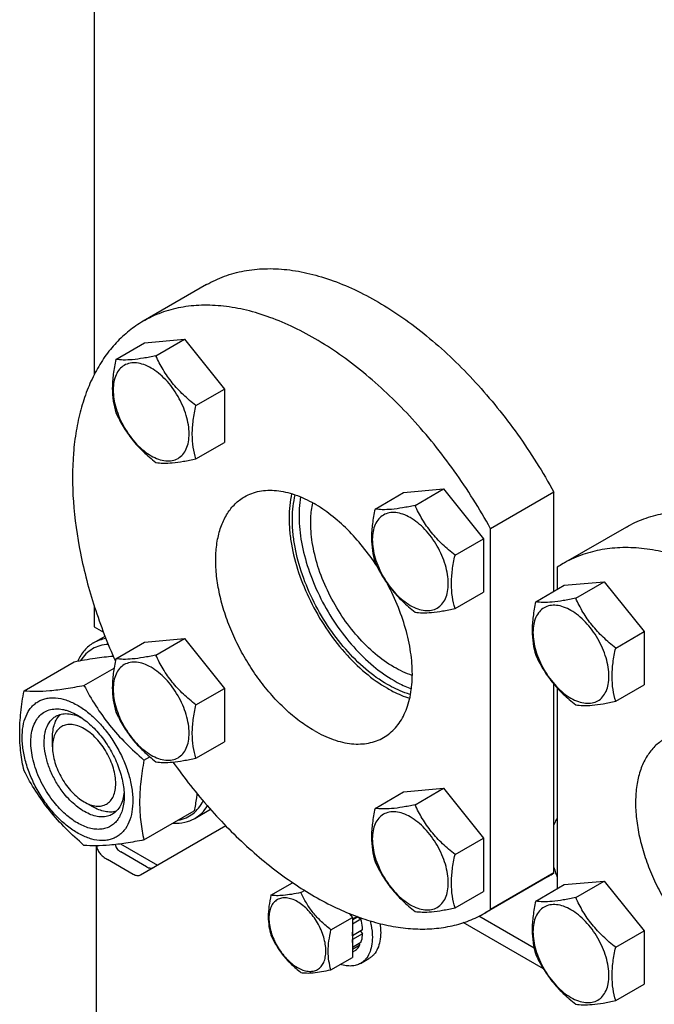
# Model space of a CAD drawing. Units: millimetres. Extents: x 0 to 4200, y -3 to 2970.
# Drawn here: x 2913 to 3048, y 1498 to 1707 of the extents above; entities that cross this region are included whole.
import ezdxf

# ---------------------------------------------------------------- set-up
doc = ezdxf.new("R2010")
doc.units = ezdxf.units.MM
doc.header["$LTSCALE"] = 231
doc.layers.get('0').update_dxf_attribs({"linetype": 'CONTINUOUS'})

msp = doc.modelspace()

# ---------------------------------------------------------------- linework, layer by layer
at = {"color": 7, "linetype": 'Continuous'}
for p, q in [((2928.66, 1760.107), (2928.66, 1631.451)), ((2952.515, 1650.562), (2939.08, 1642.805)), ((2933.276, 1634.702), (2939.344, 1638.205)), ((2939.344, 1638.205), (2947.83, 1638.963)), ((2941.761, 1635.46), (2947.83, 1638.963)), ((2947.83, 1638.963), (2956.315, 1628.408)), ((2950.247, 1624.904), (2956.315, 1628.408)), ((2956.315, 1628.408), (2956.315, 1617.094)), ((2950.247, 1613.59), (2956.315, 1617.094)), ((2994.344, 1606.452), (3002.83, 1607.21)), ((2996.762, 1603.706), (3002.83, 1607.21)), ((3002.83, 1607.21), (3011.315, 1596.654)), ((2988.276, 1602.948), (2994.344, 1606.452)), ((3026.241, 1606.53), (3012.806, 1598.774)), ((3026.241, 1585.498), (3026.241, 1606.53)), ((3012.806, 1517.989), (3012.806, 1598.774)), ((3041.611, 1599.123), (3028.176, 1591.367)), ((3005.247, 1593.15), (3011.315, 1596.654)), ((3011.315, 1596.654), (3011.315, 1585.34)), ((3026.949, 1590.609), (3026.949, 1585.906)), ((3022.372, 1583.264), (3028.44, 1586.767)), ((3028.44, 1586.767), (3036.925, 1587.525)), ((3030.857, 1584.022), (3036.925, 1587.525)), ((3036.925, 1587.525), (3045.411, 1576.969)), ((3005.247, 1581.837), (3011.315, 1585.34)), ((2928.66, 1582.473), (2928.66, 1577.976)), ((2928.66, 1577.976), (2930.634, 1576.836)), ((2928.517, 1574.55), (2930.969, 1575.966)), ((2939.344, 1574.696), (2947.83, 1575.454)), ((2941.761, 1571.951), (2947.83, 1575.454)), ((2947.83, 1575.454), (2956.315, 1564.899)), ((3039.342, 1573.466), (3045.411, 1576.969)), ((3045.411, 1576.969), (3045.411, 1565.655)), ((2933.276, 1571.193), (2939.344, 1574.696)), ((2913.777, 1564.396), (2924.452, 1570.559)), ((2926.505, 1565.533), (2932.894, 1569.222)), ((2950.247, 1561.395), (2956.315, 1564.899)), ((2956.315, 1564.899), (2956.315, 1553.585)), ((3026.241, 1525.746), (3026.241, 1565.767)), ((3026.949, 1564.966), (3026.949, 1522.397)), ((3039.342, 1562.152), (3045.411, 1565.655)), ((2919.822, 1552.46), (2919.822, 1554.502)), ((2950.247, 1550.081), (2956.315, 1553.585)), ((2939.233, 1549.699), (2940.449, 1550.402)), ((2988.276, 1539.439), (2994.344, 1542.943)), ((2994.344, 1542.943), (3002.83, 1543.701)), ((2996.762, 1540.197), (3002.83, 1543.701)), ((3002.83, 1543.701), (3011.315, 1533.145)), ((2926.539, 1540.826), (2928.308, 1539.805)), ((2939.233, 1532.729), (2949.908, 1538.892)), ((2950.017, 1537.311), (2953.348, 1539.234)), ((2956.603, 1535.729), (2938.474, 1525.262)), ((2929.146, 1468.156), (2929.146, 1531.487)), ((2934.236, 1531.89), (2942.095, 1527.353)), ((3005.247, 1529.641), (3011.315, 1533.145)), ((3011.315, 1533.145), (3011.315, 1521.831)), ((2939.802, 1527.044), (2934.317, 1530.211)), ((2936.974, 1525.411), (2931.489, 1528.578)), ((3026.241, 1525.746), (3012.806, 1517.989)), ((2966.182, 1521.008), (2970.733, 1523.635)), ((2970.733, 1523.635), (2970.839, 1523.645)), ((3025.014, 1524.988), (3011.579, 1517.231)), ((3022.372, 1519.755), (3028.44, 1523.258)), ((3028.44, 1523.258), (3036.925, 1524.016)), ((3030.857, 1520.513), (3036.925, 1524.016)), ((3036.925, 1524.016), (3045.411, 1513.46)), ((2972.546, 1521.576), (2973.326, 1522.026)), ((3005.247, 1518.328), (3011.315, 1521.831)), ((2982.758, 1517.162), (2983.461, 1516.287)), ((2978.91, 1513.659), (2983.461, 1516.287)), ((2984.47, 1516.493), (2983.461, 1515.911)), ((2983.461, 1515.76), (2984.589, 1516.411)), ((2983.461, 1516.287), (2983.461, 1507.802)), ((2985.29, 1515.9), (2983.461, 1514.844)), ((2984.62, 1516.44), (2984.589, 1516.411)), ((2984.589, 1516.411), (2985.29, 1515.9)), ((3023.997, 1505.38), (3007.005, 1515.19)), ((3022.03, 1509.781), (3010.306, 1516.55)), ((2985.644, 1513.642), (2983.522, 1512.417)), ((2985.644, 1512.826), (2983.522, 1511.601)), ((2985.195, 1513.383), (2985.644, 1512.826)), ((3039.342, 1509.957), (3045.411, 1513.46)), ((3045.411, 1513.46), (3045.411, 1502.146)), ((2983.522, 1512.417), (2983.461, 1512.412)), ((2983.461, 1511.677), (2983.522, 1511.601)), ((2985.29, 1510.976), (2983.461, 1509.92)), ((2984.853, 1510.724), (2985.019, 1510.378)), ((2985.019, 1510.378), (2983.461, 1509.479)), ((2984.012, 1509.219), (2983.461, 1508.901)), ((2978.91, 1505.174), (2983.461, 1507.802)), ((2985.219, 1506.551), (2986.986, 1507.571)), ((3039.342, 1498.643), (3045.411, 1502.146))]:
    msp.add_line(p, q, dxfattribs=at)
for centre, radius, start, end in [((3040.277, 1570.408), 24.201, 120.00124, 123.41627), ((3012.913, 1545.947), 24.201, 300.00124, 303.41627), ((3049.58, 1533.23), 24.184, 195.18311, 200.6373), ((2999.478, 1538.19), 24.201, 300.00124, 303.41627), ((2973.728, 1511.959), 9.805, 2.67818, 6.93321)]:
    msp.add_arc(centre, radius, start, end, dxfattribs=at)
for points, knots in [([(2952.515, 1650.562), (2953.73, 1651.263), (2956.313, 1652.467), (2960.498, 1653.599), (2964.962, 1654.059), (2969.655, 1653.845), (2974.531, 1652.965), (2979.542, 1651.431), (2984.64, 1649.26), (2989.776, 1646.475), (2994.899, 1643.104), (2999.959, 1639.181), (3004.906, 1634.745), (3011.357, 1628.133), (3018.807, 1618.88), (3023.908, 1610.764), (3026.241, 1606.53)], [0, 0, 0, 0, 0.0448259, 0.0905334, 0.1379214, 0.1876445, 0.2401841, 0.2958448, 0.3547679, 0.4169523, 0.4822757, 0.550515, 0.6213647, 0.694452, 0.8455278, 1, 1, 1, 1]), ([(3012.806, 1598.774), (3010.473, 1603.007), (3005.372, 1611.123), (2997.922, 1620.377), (2991.471, 1626.989), (2986.524, 1631.425), (2981.464, 1635.348), (2976.341, 1638.718), (2971.205, 1641.503), (2966.107, 1643.674), (2961.096, 1645.208), (2956.22, 1646.088), (2951.527, 1646.302), (2947.063, 1645.843), (2942.878, 1644.71), (2940.295, 1643.507), (2939.08, 1642.805)], [0, 0, 0, 0, 0.1544722, 0.305548, 0.3786353, 0.449485, 0.5177243, 0.5830477, 0.6452321, 0.7041552, 0.7598159, 0.8123555, 0.8620786, 0.9094666, 0.9551741, 1, 1, 1, 1]), ([(2939.08, 1642.805), (2938.028, 1642.198), (2935.998, 1640.812), (2933.268, 1638.275), (2930.861, 1635.298), (2928.797, 1631.904), (2927.09, 1628.123), (2925.749, 1623.983), (2924.783, 1619.516), (2923.987, 1613.02), (2924.019, 1604.265), (2925.576, 1593.294), (2928.602, 1581.937), (2931.5, 1574.431), (2933.166, 1570.688)], [0, 0, 0, 0, 0.0464952, 0.0936806, 0.1421968, 0.1925956, 0.2453167, 0.3006794, 0.3588858, 0.4200301, 0.5509528, 0.6926324, 0.8431693, 1, 1, 1, 1]), ([(2933.276, 1634.702), (2933.051, 1633.671), (2932.676, 1631.653), (2932.447, 1628.687), (2932.645, 1625.925), (2933.039, 1624.201), (2933.276, 1623.388)], [0, 0, 0, 0, 0.2768178, 0.5376895, 0.7779904, 1, 1, 1, 1]), ([(2940.758, 1632.875), (2940.258, 1633.164), (2939.263, 1633.638), (2937.734, 1634.007), (2936.298, 1633.97), (2935.02, 1633.507), (2933.979, 1632.632), (2933.23, 1631.406), (2932.785, 1629.897), (2932.647, 1628.161), (2932.814, 1626.258), (2933.279, 1624.257), (2934.025, 1622.231), (2935.022, 1620.255), (2936.235, 1618.403), (2937.617, 1616.745), (2939.117, 1615.342), (2940.207, 1614.578), (2940.758, 1614.259)], [0, 0, 0, 0, 0.060379, 0.1143931, 0.1629757, 0.2083485, 0.2537215, 0.3023045, 0.3563191, 0.4166987, 0.4832854, 0.5551317, 0.6307567, 0.70835, 0.7859432, 0.861568, 0.9334138, 1, 1, 1, 1]), ([(2941.761, 1635.46), (2940.881, 1635.274), (2939.222, 1634.948), (2936.906, 1634.624), (2934.951, 1634.53), (2933.787, 1634.623), (2933.276, 1634.702)], [0, 0, 0, 0, 0.3154021, 0.5921099, 0.8188811, 1, 1, 1, 1]), ([(2950.247, 1624.904), (2949.329, 1625.627), (2947.558, 1627.137), (2945.197, 1629.674), (2943.259, 1632.47), (2942.226, 1634.458), (2941.761, 1635.46)], [0, 0, 0, 0, 0.2562211, 0.5096521, 0.7578216, 1, 1, 1, 1]), ([(2940.758, 1614.259), (2941.259, 1613.97), (2942.254, 1613.496), (2943.783, 1613.127), (2945.219, 1613.164), (2946.497, 1613.627), (2947.538, 1614.503), (2948.287, 1615.728), (2948.732, 1617.237), (2948.87, 1618.973), (2948.703, 1620.876), (2948.238, 1622.877), (2947.492, 1624.903), (2946.495, 1626.879), (2945.282, 1628.731), (2943.9, 1630.389), (2942.4, 1631.793), (2941.31, 1632.557), (2940.758, 1632.875)], [0, 0, 0, 0, 0.060379, 0.1143931, 0.1629757, 0.2083485, 0.2537215, 0.3023045, 0.3563191, 0.4166987, 0.4832854, 0.5551317, 0.6307567, 0.70835, 0.7859432, 0.861568, 0.9334138, 1, 1, 1, 1]), ([(2933.276, 1623.388), (2933.741, 1622.387), (2934.774, 1620.398), (2936.712, 1617.602), (2939.072, 1615.065), (2940.844, 1613.556), (2941.761, 1612.832)], [0, 0, 0, 0, 0.2421784, 0.4903479, 0.7437789, 1, 1, 1, 1]), ([(2950.247, 1613.59), (2950.009, 1614.403), (2949.616, 1616.128), (2949.417, 1618.889), (2949.647, 1621.855), (2950.021, 1623.873), (2950.247, 1624.904)], [0, 0, 0, 0, 0.2220096, 0.4623105, 0.7231822, 1, 1, 1, 1]), ([(2941.761, 1612.832), (2942.272, 1612.753), (2943.436, 1612.66), (2945.392, 1612.754), (2947.708, 1613.079), (2949.366, 1613.404), (2950.247, 1613.59)], [0, 0, 0, 0, 0.1811189, 0.4078901, 0.6845979, 1, 1, 1, 1]), ([(2960.58, 1605.566), (2961.063, 1605.845), (2962.09, 1606.326), (2963.752, 1606.786), (2965.523, 1606.983), (2967.385, 1606.918), (2969.32, 1606.594), (2972.047, 1605.799), (2974.035, 1604.853), (2975.33, 1604.105)], [0, 0, 0, 0, 0.1080481, 0.218133, 0.3321078, 0.4515045, 0.5774648, 0.7107301, 1, 1, 1, 1]), ([(2975.33, 1555.931), (2974.27, 1556.543), (2972.164, 1557.95), (2969.183, 1560.46), (2966.332, 1563.386), (2963.674, 1566.667), (2961.265, 1570.233), (2959.156, 1574.007), (2957.392, 1577.91), (2956.011, 1581.858), (2955.042, 1585.767), (2954.506, 1589.555), (2954.415, 1593.143), (2954.772, 1596.456), (2955.575, 1599.427), (2956.815, 1601.993), (2958.474, 1604.091), (2959.852, 1605.146), (2960.58, 1605.566)], [0, 0, 0, 0, 0.0623932, 0.128742, 0.1983455, 0.2703333, 0.3437221, 0.4174654, 0.4905014, 0.5617994, 0.6304078, 0.6955061, 0.7564639, 0.8129107, 0.8648202, 0.9126033, 0.9571854, 1, 1, 1, 1]), ([(2970.575, 1606.214), (2970.196, 1604.562), (2969.945, 1601.925), (2970.11, 1598.332), (2970.638, 1594.4), (2971.957, 1589.341), (2974.431, 1583.373), (2977.708, 1577.679), (2981.629, 1572.536), (2986.001, 1568.197), (2989.239, 1565.863), (2990.886, 1564.913)], [0, 0, 0, 0, 0.1047975, 0.1620412, 0.2221973, 0.3497305, 0.4839273, 0.6204584, 0.7547516, 0.8824671, 1, 1, 1, 1]), ([(2990.886, 1565.729), (2989.28, 1566.657), (2986.122, 1568.937), (2981.865, 1573.18), (2978.055, 1578.208), (2974.884, 1583.772), (2972.507, 1589.596), (2971.261, 1594.523), (2970.785, 1598.344), (2970.666, 1601.823), (2970.946, 1604.372), (2971.343, 1605.962)], [0, 0, 0, 0, 0.1178185, 0.2459045, 0.3805654, 0.5173619, 0.6516287, 0.7789689, 0.8389234, 0.8958986, 1, 1, 1, 1]), ([(2972.489, 1605.519), (2972.202, 1603.91), (2972.01, 1600.437), (2972.686, 1595.048), (2974.272, 1589.419), (2976.696, 1583.811), (2979.844, 1578.482), (2983.571, 1573.679), (2987.703, 1569.625), (2990.751, 1567.44), (2992.3, 1566.546)], [0, 0, 0, 0, 0.1067096, 0.225274, 0.3533184, 0.4873243, 0.6231484, 0.7564686, 0.8832102, 1, 1, 1, 1]), ([(2974.622, 1600.022), (2974.622, 1600.394), (2974.656, 1601.815), (2974.829, 1603.234), (2975.055, 1604.259)], [0, 0, 0, 0, 0.2615157, 1, 1, 1, 1]), ([(2988.639, 1590.882), (2987.721, 1592.29), (2985.774, 1594.975), (2982.523, 1598.601), (2979.062, 1601.683), (2976.582, 1603.382), (2975.33, 1604.105)], [0, 0, 0, 0, 0.2665294, 0.5249985, 0.7707474, 1, 1, 1, 1]), ([(2988.276, 1602.948), (2988.051, 1601.917), (2987.677, 1599.899), (2987.447, 1596.933), (2987.646, 1594.172), (2988.039, 1592.447), (2988.276, 1591.634)], [0, 0, 0, 0, 0.2768178, 0.5376895, 0.7779904, 1, 1, 1, 1]), ([(2996.762, 1603.706), (2995.881, 1603.52), (2994.222, 1603.195), (2991.906, 1602.87), (2989.951, 1602.776), (2988.787, 1602.869), (2988.276, 1602.948)], [0, 0, 0, 0, 0.3154021, 0.5921099, 0.8188811, 1, 1, 1, 1]), ([(3005.247, 1593.15), (3004.33, 1593.874), (3002.558, 1595.383), (3000.198, 1597.921), (2998.259, 1600.716), (2997.226, 1602.705), (2996.762, 1603.706)], [0, 0, 0, 0, 0.2562211, 0.5096521, 0.7578216, 1, 1, 1, 1]), ([(3041.611, 1599.123), (3042.799, 1599.81), (3045.323, 1600.992), (3049.407, 1602.121), (3053.76, 1602.606), (3058.336, 1602.447), (3063.092, 1601.649), (3067.982, 1600.224), (3072.962, 1598.186), (3077.984, 1595.556), (3083.004, 1592.36), (3089.748, 1587.295), (3097.842, 1579.722), (3106.63, 1569.176), (3114.341, 1557.398), (3120.685, 1544.832), (3125.424, 1531.948), (3127.935, 1521.152), (3128.95, 1512.779), (3129.208, 1506.834), (3128.974, 1501.169), (3128.249, 1495.838), (3127.038, 1490.89), (3125.351, 1486.373), (3123.201, 1482.33), (3120.604, 1478.802), (3117.584, 1475.831), (3115.299, 1474.236), (3114.11, 1473.55)], [0, 0, 0, 0, 0.0225304, 0.0454855, 0.0692517, 0.0941486, 0.1204141, 0.1482029, 0.1775918, 0.2085892, 0.2411448, 0.2751595, 0.3469341, 0.4224838, 0.5, 0.5775161, 0.6530659, 0.7248405, 0.7588552, 0.7914108, 0.8224082, 0.8517971, 0.8795859, 0.9058514, 0.9307483, 0.9545145, 0.9774696, 1, 1, 1, 1]), ([(2995.759, 1601.122), (2995.258, 1601.41), (2994.263, 1601.884), (2992.734, 1602.253), (2991.298, 1602.217), (2990.02, 1601.753), (2988.98, 1600.878), (2988.23, 1599.653), (2987.785, 1598.143), (2987.647, 1596.407), (2987.814, 1594.505), (2988.28, 1592.504), (2989.025, 1590.478), (2990.023, 1588.502), (2991.235, 1586.65), (2992.617, 1584.991), (2994.117, 1583.588), (2995.207, 1582.824), (2995.759, 1582.505)], [0, 0, 0, 0, 0.060379, 0.1143931, 0.1629757, 0.2083485, 0.2537215, 0.3023045, 0.3563191, 0.4166987, 0.4832854, 0.5551317, 0.6307567, 0.70835, 0.7859432, 0.861568, 0.9334138, 1, 1, 1, 1]), ([(2995.759, 1582.505), (2996.259, 1582.216), (2997.254, 1581.743), (2998.783, 1581.374), (3000.219, 1581.41), (3001.497, 1581.874), (3002.538, 1582.749), (3003.287, 1583.974), (3003.732, 1585.483), (3003.871, 1587.22), (3003.703, 1589.122), (3003.238, 1591.123), (3002.492, 1593.149), (3001.495, 1595.125), (3000.282, 1596.977), (2998.9, 1598.636), (2997.401, 1600.039), (2996.311, 1600.803), (2995.759, 1601.122)], [0, 0, 0, 0, 0.060379, 0.1143931, 0.1629757, 0.2083485, 0.2537215, 0.3023045, 0.3563191, 0.4166987, 0.4832854, 0.5551317, 0.6307567, 0.70835, 0.7859432, 0.861568, 0.9334138, 1, 1, 1, 1]), ([(2996.186, 1567.66), (2994.817, 1568.094), (2992.033, 1569.391), (2988.14, 1572.207), (2984.45, 1575.871), (2981.143, 1580.209), (2978.375, 1585.011), (2976.28, 1590.046), (2974.96, 1595.069), (2974.622, 1598.419), (2974.622, 1600.022)], [0, 0, 0, 0, 0.1051545, 0.2226865, 0.3503271, 0.484503, 0.6209178, 0.7550449, 0.8825932, 1, 1, 1, 1]), ([(3100.675, 1465.793), (3101.864, 1466.479), (3104.149, 1468.074), (3107.169, 1471.046), (3109.766, 1474.573), (3111.917, 1478.616), (3113.603, 1483.133), (3114.814, 1488.081), (3115.539, 1493.413), (3115.773, 1499.077), (3115.515, 1505.022), (3114.5, 1513.396), (3111.989, 1524.191), (3107.25, 1537.075), (3100.906, 1549.642), (3093.195, 1561.419), (3084.407, 1571.966), (3076.313, 1579.538), (3069.569, 1584.604), (3064.549, 1587.799), (3059.527, 1590.429), (3054.547, 1592.467), (3049.657, 1593.893), (3044.901, 1594.69), (3040.325, 1594.85), (3035.972, 1594.364), (3031.888, 1593.235), (3029.364, 1592.053), (3028.176, 1591.367)], [0, 0, 0, 0, 0.0225304, 0.0454855, 0.0692517, 0.0941486, 0.1204141, 0.1482029, 0.1775918, 0.2085892, 0.2411448, 0.2751595, 0.3469341, 0.4224839, 0.5, 0.5775162, 0.6530659, 0.7248405, 0.7588552, 0.7914108, 0.8224082, 0.8517971, 0.8795859, 0.9058514, 0.9307483, 0.9545145, 0.9774696, 1, 1, 1, 1]), ([(3005.247, 1581.837), (3005.009, 1582.649), (3004.616, 1584.374), (3004.418, 1587.135), (3004.647, 1590.101), (3005.022, 1592.119), (3005.247, 1593.15)], [0, 0, 0, 0, 0.2220096, 0.4623105, 0.7231822, 1, 1, 1, 1]), ([(2988.276, 1591.634), (2988.741, 1590.633), (2989.774, 1588.645), (2991.712, 1585.849), (2994.073, 1583.311), (2995.844, 1581.802), (2996.762, 1581.079)], [0, 0, 0, 0, 0.2421784, 0.4903479, 0.7437789, 1, 1, 1, 1]), ([(2990.08, 1554.47), (2990.546, 1554.74), (2991.443, 1555.361), (2992.635, 1556.514), (2993.669, 1557.877), (2994.535, 1559.437), (2995.227, 1561.178), (2995.928, 1563.791), (2996.309, 1567.44), (2996.017, 1572.128), (2995.003, 1577.086), (2993.303, 1582.144), (2991.763, 1585.442), (2990.894, 1587.069)], [0, 0, 0, 0, 0.0454821, 0.0917619, 0.13957, 0.1895185, 0.2420741, 0.2975516, 0.4177009, 0.5500757, 0.6931026, 0.8441706, 1, 1, 1, 1]), ([(3030.857, 1584.022), (3029.977, 1583.835), (3028.318, 1583.51), (3026.002, 1583.185), (3024.047, 1583.092), (3022.883, 1583.185), (3022.372, 1583.264)], [0, 0, 0, 0, 0.315402, 0.5921099, 0.8188811, 1, 1, 1, 1]), ([(3039.342, 1573.466), (3038.425, 1574.189), (3036.654, 1575.699), (3034.293, 1578.236), (3032.355, 1581.032), (3031.322, 1583.02), (3030.857, 1584.022)], [0, 0, 0, 0, 0.256221, 0.5096521, 0.7578217, 1, 1, 1, 1]), ([(2996.762, 1581.079), (2997.272, 1581), (2998.437, 1580.907), (3000.392, 1581), (3002.708, 1581.325), (3004.366, 1581.651), (3005.247, 1581.837)], [0, 0, 0, 0, 0.1811189, 0.4078901, 0.6845979, 1, 1, 1, 1]), ([(3022.372, 1583.264), (3022.147, 1582.232), (3021.772, 1580.214), (3021.543, 1577.248), (3021.741, 1574.487), (3022.134, 1572.762), (3022.372, 1571.95)], [0, 0, 0, 0, 0.2768177, 0.5376895, 0.7779905, 1, 1, 1, 1]), ([(3029.854, 1581.437), (3029.354, 1581.726), (3028.359, 1582.199), (3026.83, 1582.568), (3025.394, 1582.532), (3024.116, 1582.068), (3023.075, 1581.193), (3022.326, 1579.968), (3021.881, 1578.459), (3021.742, 1576.722), (3021.91, 1574.82), (3022.375, 1572.819), (3023.121, 1570.793), (3024.118, 1568.817), (3025.331, 1566.965), (3026.713, 1565.306), (3028.212, 1563.903), (3029.302, 1563.139), (3029.854, 1562.821)], [0, 0, 0, 0, 0.060379, 0.1143931, 0.1629757, 0.2083485, 0.2537215, 0.3023045, 0.3563191, 0.4166987, 0.4832854, 0.5551317, 0.6307567, 0.70835, 0.7859432, 0.861568, 0.9334138, 1, 1, 1, 1]), ([(3029.854, 1562.821), (3030.355, 1562.532), (3031.35, 1562.058), (3032.879, 1561.689), (3034.315, 1561.726), (3035.593, 1562.189), (3036.633, 1563.064), (3037.383, 1564.289), (3037.828, 1565.799), (3037.966, 1567.535), (3037.799, 1569.438), (3037.333, 1571.439), (3036.588, 1573.465), (3035.59, 1575.441), (3034.378, 1577.293), (3032.996, 1578.951), (3031.496, 1580.354), (3030.406, 1581.118), (3029.854, 1581.437)], [0, 0, 0, 0, 0.060379, 0.1143931, 0.1629757, 0.2083485, 0.2537215, 0.3023045, 0.3563191, 0.4166987, 0.4832854, 0.5551317, 0.6307567, 0.70835, 0.7859432, 0.861568, 0.9334138, 1, 1, 1, 1]), ([(2931.166, 1575.463), (2930.697, 1575.392), (2929.779, 1575.172), (2928.918, 1574.782), (2928.517, 1574.55)], [0, 0, 0, 0, 0.5059914, 1, 1, 1, 1]), ([(2928.517, 1574.55), (2928.161, 1574.344), (2927.476, 1573.865), (2926.249, 1572.653), (2925.558, 1571.514), (2925.197, 1570.703)], [0, 0, 0, 0, 0.2394319, 0.4834739, 1, 1, 1, 1]), ([(2931.662, 1574.226), (2931.063, 1574.198), (2929.888, 1574.017), (2928.255, 1573.33), (2926.849, 1572.25), (2926.109, 1571.318), (2925.787, 1570.811)], [0, 0, 0, 0, 0.2547793, 0.4997705, 0.7448824, 1, 1, 1, 1]), ([(3039.342, 1562.152), (3039.105, 1562.964), (3038.712, 1564.689), (3038.513, 1567.451), (3038.743, 1570.416), (3039.117, 1572.435), (3039.342, 1573.466)], [0, 0, 0, 0, 0.2220095, 0.4623105, 0.7231823, 1, 1, 1, 1]), ([(2924.452, 1570.559), (2925.912, 1570.841), (2928.651, 1571.327), (2931.417, 1571.65), (2932.708, 1571.733)], [0, 0, 0, 0, 0.5346797, 1, 1, 1, 1]), ([(2933.276, 1571.193), (2933.051, 1570.162), (2932.676, 1568.144), (2932.447, 1565.178), (2932.645, 1562.416), (2933.039, 1560.692), (2933.276, 1559.879)], [0, 0, 0, 0, 0.2768178, 0.5376895, 0.7779904, 1, 1, 1, 1]), ([(2941.761, 1571.951), (2940.881, 1571.765), (2939.222, 1571.439), (2936.906, 1571.115), (2934.951, 1571.021), (2933.787, 1571.114), (2933.276, 1571.193)], [0, 0, 0, 0, 0.3154021, 0.5921099, 0.8188811, 1, 1, 1, 1]), ([(2950.247, 1561.395), (2949.329, 1562.119), (2947.558, 1563.628), (2945.197, 1566.165), (2943.259, 1568.961), (2942.226, 1570.949), (2941.761, 1571.951)], [0, 0, 0, 0, 0.2562211, 0.5096521, 0.7578216, 1, 1, 1, 1]), ([(3022.372, 1571.95), (3022.837, 1570.948), (3023.87, 1568.96), (3025.808, 1566.164), (3028.168, 1563.627), (3029.94, 1562.117), (3030.857, 1561.394)], [0, 0, 0, 0, 0.2421783, 0.4903479, 0.743779, 1, 1, 1, 1]), ([(2940.758, 1569.366), (2940.258, 1569.655), (2939.263, 1570.129), (2937.734, 1570.498), (2936.298, 1570.461), (2935.02, 1569.998), (2933.979, 1569.123), (2933.23, 1567.897), (2932.785, 1566.388), (2932.647, 1564.652), (2932.814, 1562.749), (2933.279, 1560.748), (2934.025, 1558.722), (2935.022, 1556.746), (2936.235, 1554.894), (2937.617, 1553.236), (2939.117, 1551.833), (2940.207, 1551.069), (2940.758, 1550.75)], [0, 0, 0, 0, 0.060379, 0.1143931, 0.1629757, 0.2083485, 0.2537215, 0.3023045, 0.3563191, 0.4166987, 0.4832854, 0.5551317, 0.6307567, 0.70835, 0.7859432, 0.861568, 0.9334138, 1, 1, 1, 1]), ([(2940.758, 1550.75), (2941.259, 1550.461), (2942.254, 1549.988), (2943.783, 1549.618), (2945.219, 1549.655), (2946.497, 1550.118), (2947.538, 1550.994), (2948.287, 1552.219), (2948.732, 1553.728), (2948.87, 1555.464), (2948.703, 1557.367), (2948.238, 1559.368), (2947.492, 1561.394), (2946.495, 1563.37), (2945.282, 1565.222), (2943.9, 1566.88), (2942.4, 1568.284), (2941.31, 1569.048), (2940.758, 1569.366)], [0, 0, 0, 0, 0.060379, 0.1143931, 0.1629757, 0.2083485, 0.2537215, 0.3023045, 0.3563191, 0.4166987, 0.4832854, 0.5551317, 0.6307567, 0.70835, 0.7859432, 0.861568, 0.9334138, 1, 1, 1, 1]), ([(2913.777, 1564.396), (2914.603, 1564.321), (2916.422, 1564.248), (2919.397, 1564.41), (2922.814, 1564.855), (2925.231, 1565.287), (2926.505, 1565.533)], [0, 0, 0, 0, 0.1941896, 0.4252941, 0.6965296, 1, 1, 1, 1]), ([(2926.505, 1565.533), (2927.274, 1564.061), (2928.936, 1561.142), (2931.892, 1557.002), (2935.355, 1553.171), (2937.912, 1550.832), (2939.233, 1549.699)], [0, 0, 0, 0, 0.2437269, 0.4921417, 0.7447936, 1, 1, 1, 1]), ([(2995.803, 1563.594), (2995.395, 1563.711), (2993.692, 1564.265), (2992.068, 1565.047), (2990.886, 1565.729)], [0, 0, 0, 0, 0.2375061, 1, 1, 1, 1]), ([(2990.886, 1564.913), (2991.28, 1564.685), (2992.803, 1563.855), (2994.414, 1563.178), (2995.639, 1562.802)], [0, 0, 0, 0, 0.2619842, 1, 1, 1, 1]), ([(2992.3, 1566.546), (2992.606, 1566.369), (2993.798, 1565.712), (2995.045, 1565.151), (2995.993, 1564.808)], [0, 0, 0, 0, 0.2594278, 1, 1, 1, 1]), ([(2913.777, 1547.425), (2913.488, 1548.687), (2913.015, 1551.324), (2912.773, 1555.476), (2913.045, 1559.879), (2913.501, 1562.871), (2913.777, 1564.396)], [0, 0, 0, 0, 0.2271748, 0.4692862, 0.7279713, 1, 1, 1, 1]), ([(2914.959, 1560.412), (2915.148, 1560.679), (2915.558, 1561.18), (2916.28, 1561.817), (2917.091, 1562.316), (2917.979, 1562.672), (2918.936, 1562.882), (2920.323, 1562.966), (2922.196, 1562.672), (2924.472, 1561.762), (2926.762, 1560.329), (2928.987, 1558.426), (2931.065, 1556.126), (2932.921, 1553.512), (2934.484, 1550.684), (2935.697, 1547.745), (2936.514, 1544.807), (2936.905, 1541.978), (2936.852, 1539.358), (2936.354, 1537.042), (2935.693, 1535.692), (2935.29, 1535.12)], [0, 0, 0, 0, 0.0234694, 0.0462498, 0.0687443, 0.0913825, 0.1145804, 0.1387048, 0.190719, 0.24892, 0.31348, 0.3836837, 0.4582038, 0.5353202, 0.6131001, 0.689559, 0.7628163, 0.8312615, 0.8937443, 0.9498117, 1, 1, 1, 1]), ([(2950.247, 1550.081), (2950.009, 1550.894), (2949.616, 1552.619), (2949.417, 1555.38), (2949.647, 1558.346), (2950.021, 1560.364), (2950.247, 1561.395)], [0, 0, 0, 0, 0.2220096, 0.4623105, 0.7231822, 1, 1, 1, 1]), ([(3030.857, 1561.394), (3031.368, 1561.315), (3032.532, 1561.222), (3034.487, 1561.316), (3036.803, 1561.64), (3038.462, 1561.966), (3039.342, 1562.152)], [0, 0, 0, 0, 0.1811189, 0.4078901, 0.684598, 1, 1, 1, 1]), ([(2935.29, 1535.12), (2935.102, 1534.852), (2934.692, 1534.351), (2933.969, 1533.715), (2933.159, 1533.216), (2932.271, 1532.86), (2931.314, 1532.65), (2929.927, 1532.565), (2928.054, 1532.859), (2925.778, 1533.769), (2923.487, 1535.203), (2921.263, 1537.105), (2919.185, 1539.406), (2917.329, 1542.019), (2915.765, 1544.848), (2914.552, 1547.786), (2913.735, 1550.724), (2913.345, 1553.553), (2913.398, 1556.173), (2913.896, 1558.489), (2914.557, 1559.839), (2914.959, 1560.412)], [0, 0, 0, 0, 0.0234694, 0.0462498, 0.0687443, 0.0913825, 0.1145804, 0.1387048, 0.190719, 0.24892, 0.31348, 0.3836837, 0.4582038, 0.5353202, 0.6131001, 0.689559, 0.7628163, 0.8312615, 0.8937443, 0.9498117, 1, 1, 1, 1]), ([(2920.175, 1540.724), (2919.226, 1541.905), (2917.973, 1543.823), (2916.692, 1546.552), (2915.952, 1548.631), (2915.452, 1550.688), (2915.207, 1552.67), (2915.222, 1554.525), (2915.5, 1556.208), (2916.038, 1557.676), (2916.829, 1558.889), (2917.86, 1559.803), (2919.098, 1560.38), (2920.494, 1560.601), (2921.722, 1560.495), (2922.736, 1560.251), (2923.818, 1559.883), (2924.608, 1559.495), (2925.125, 1559.197)], [0, 0, 0, 0, 0.1588453, 0.2382152, 0.3156271, 0.3898014, 0.4596536, 0.5243929, 0.583642, 0.6375805, 0.6870954, 0.7338515, 0.7801197, 0.8282903, 0.8803098, 0.9082011, 0.9374385, 1, 1, 1, 1]), ([(2922.296, 1542.546), (2921.728, 1543.254), (2920.685, 1544.753), (2919.439, 1547.163), (2918.552, 1549.645), (2918.067, 1552.075), (2918.018, 1554.014), (2918.22, 1555.422), (2918.55, 1556.631), (2919.1, 1557.702), (2919.87, 1558.526), (2920.309, 1558.842), (2920.539, 1558.975)], [0, 0, 0, 0, 0.1493916, 0.2995318, 0.4452383, 0.5818154, 0.7056796, 0.7623113, 0.8153491, 0.9115833, 0.9563473, 1, 1, 1, 1]), ([(2919.822, 1554.502), (2919.822, 1555.001), (2919.885, 1555.957), (2920.196, 1557.3), (2920.715, 1558.456), (2921.211, 1559.099), (2921.487, 1559.369)], [0, 0, 0, 0, 0.2837972, 0.5433457, 0.7804394, 1, 1, 1, 1]), ([(2920.539, 1558.975), (2920.894, 1559.179), (2921.696, 1559.488), (2923.027, 1559.586), (2924.451, 1559.337), (2925.389, 1558.969), (2925.862, 1558.74)], [0, 0, 0, 0, 0.2222451, 0.4573835, 0.7149842, 1, 1, 1, 1]), ([(2925.125, 1559.197), (2926.041, 1558.668), (2927.829, 1557.333), (2929.35, 1555.71), (2930.075, 1554.808)], [0, 0, 0, 0, 0.4773872, 1, 1, 1, 1]), ([(2933.276, 1559.879), (2933.741, 1558.878), (2934.774, 1556.889), (2936.712, 1554.093), (2939.072, 1551.556), (2940.844, 1550.047), (2941.761, 1549.323)], [0, 0, 0, 0, 0.2421784, 0.4903479, 0.7437789, 1, 1, 1, 1]), ([(2933.257, 1544.704), (2933.257, 1545.235), (2933.159, 1546.34), (2932.771, 1548.007), (2932.15, 1549.695), (2931.319, 1551.342), (2930.309, 1552.885), (2929.157, 1554.267), (2927.907, 1555.437), (2926.604, 1556.35), (2925.293, 1556.974), (2924.019, 1557.281), (2922.822, 1557.251), (2921.757, 1556.865), (2920.89, 1556.136), (2920.266, 1555.115), (2919.895, 1553.857), (2919.822, 1552.942), (2919.822, 1552.46)], [0, 0, 0, 0, 0.0665971, 0.1384433, 0.2140681, 0.2916612, 0.3692543, 0.4448789, 0.5167246, 0.5833106, 0.6436894, 0.6977034, 0.7462859, 0.7916586, 0.8370314, 0.8856143, 0.9396289, 1, 1, 1, 1]), ([(2930.075, 1554.808), (2930.834, 1553.864), (2932.203, 1551.852), (2933.764, 1548.616), (2934.763, 1545.324), (2935.024, 1543.108), (2935.024, 1542.05)], [0, 0, 0, 0, 0.2612276, 0.5224558, 0.7720267, 1, 1, 1, 1]), ([(2975.33, 1555.931), (2976.625, 1555.184), (2978.613, 1554.238), (2981.339, 1553.443), (2983.274, 1553.118), (2985.136, 1553.053), (2986.907, 1553.251), (2988.569, 1553.71), (2989.596, 1554.191), (2990.08, 1554.47)], [0, 0, 0, 0, 0.2892699, 0.4225352, 0.5484955, 0.6678922, 0.781867, 0.8919519, 1, 1, 1, 1]), ([(2919.822, 1552.46), (2919.822, 1551.929), (2919.919, 1550.824), (2920.307, 1549.157), (2920.928, 1547.469), (2921.759, 1545.822), (2922.77, 1544.279), (2923.921, 1542.897), (2925.171, 1541.728), (2926.079, 1541.091), (2926.539, 1540.826)], [0, 0, 0, 0, 0.1141713, 0.2373416, 0.3669898, 0.5000123, 0.6330343, 0.7626813, 0.8858494, 1, 1, 1, 1]), ([(3049.676, 1554.128), (3048.948, 1553.708), (3047.57, 1552.653), (3045.91, 1550.555), (3044.671, 1547.989), (3043.868, 1545.018), (3043.51, 1541.705), (3043.602, 1538.117), (3044.138, 1534.329), (3045.107, 1530.42), (3046.488, 1526.472), (3048.252, 1522.569), (3050.361, 1518.794), (3052.77, 1515.229), (3055.428, 1511.948), (3058.278, 1509.021), (3061.26, 1506.512), (3063.366, 1505.105), (3064.425, 1504.493)], [0, 0, 0, 0, 0.0428146, 0.0873967, 0.1351798, 0.1870893, 0.2435361, 0.3044939, 0.3695922, 0.4382006, 0.5094986, 0.5825346, 0.6562779, 0.7296667, 0.8016545, 0.871258, 0.9376068, 1, 1, 1, 1]), ([(2939.233, 1549.699), (2938.957, 1548.174), (2938.501, 1545.182), (2938.229, 1540.779), (2938.471, 1536.628), (2938.944, 1533.99), (2939.233, 1532.729)], [0, 0, 0, 0, 0.2720287, 0.5307138, 0.7728252, 1, 1, 1, 1]), ([(2941.761, 1549.323), (2942.272, 1549.244), (2943.436, 1549.151), (2945.392, 1549.245), (2947.708, 1549.57), (2949.366, 1549.895), (2950.247, 1550.081)], [0, 0, 0, 0, 0.1811189, 0.4078901, 0.6845979, 1, 1, 1, 1]), ([(2945.373, 1549.275), (2947.784, 1545.878), (2952.855, 1539.452), (2961.242, 1530.92), (2970.06, 1523.873), (2977.726, 1519.313), (2983.84, 1516.652), (2988.258, 1515.192), (2992.581, 1514.233), (2996.775, 1513.784), (3000.808, 1513.852), (3004.65, 1514.437), (3008.266, 1515.539), (3010.513, 1516.616), (3011.579, 1517.231)], [0, 0, 0, 0, 0.1567311, 0.3073794, 0.4492738, 0.5804097, 0.6416309, 0.6998813, 0.7552481, 0.8079297, 0.8582453, 0.9066392, 0.9536727, 1, 1, 1, 1]), ([(2926.505, 1531.592), (2925.184, 1532.724), (2922.627, 1535.063), (2919.164, 1538.894), (2916.208, 1543.034), (2914.546, 1545.953), (2913.777, 1547.425)], [0, 0, 0, 0, 0.2552064, 0.5078583, 0.7562731, 1, 1, 1, 1]), ([(2926.539, 1540.826), (2926.956, 1540.585), (2927.785, 1540.19), (2929.06, 1539.883), (2930.256, 1539.913), (2931.321, 1540.3), (2932.188, 1541.029), (2932.813, 1542.05), (2933.183, 1543.307), (2933.257, 1544.223), (2933.257, 1544.704)], [0, 0, 0, 0, 0.1448995, 0.2745246, 0.3911154, 0.5000041, 0.6088937, 0.7254875, 0.8551165, 1, 1, 1, 1]), ([(2935.024, 1542.05), (2935.024, 1541.122), (2934.885, 1539.765), (2934.315, 1538.123), (2933.742, 1537.097), (2933.015, 1536.251), (2932.145, 1535.606), (2931.152, 1535.176), (2930.056, 1534.969), (2928.881, 1534.985), (2927.174, 1535.313), (2924.954, 1536.307), (2922.422, 1538.197), (2920.9, 1539.822), (2920.175, 1540.724)], [0, 0, 0, 0, 0.1304389, 0.1888625, 0.2432723, 0.2946551, 0.3443985, 0.3941418, 0.445524, 0.4999331, 0.5583557, 0.6887926, 0.8373585, 1, 1, 1, 1]), ([(2932.539, 1538.19), (2932.21, 1538), (2931.475, 1537.707), (2930.257, 1537.579), (2928.95, 1537.75), (2927.589, 1538.209), (2926.205, 1538.941), (2924.323, 1540.291), (2923.065, 1541.59), (2922.296, 1542.546)], [0, 0, 0, 0, 0.0950282, 0.1948456, 0.3031545, 0.4220858, 0.5522735, 0.6931484, 1, 1, 1, 1]), ([(2934.997, 1542.918), (2934.96, 1542.393), (2934.809, 1541.397), (2934.312, 1540.039), (2933.562, 1538.935), (2932.894, 1538.395), (2932.539, 1538.19)], [0, 0, 0, 0, 0.2850177, 0.5426191, 0.7777567, 1, 1, 1, 1]), ([(2950.478, 1542.595), (2950.44, 1542.289), (2950.277, 1541.05), (2950.075, 1539.817), (2949.908, 1538.892)], [0, 0, 0, 0, 0.2470966, 1, 1, 1, 1]), ([(2933.358, 1538.814), (2932.986, 1538.711), (2932.181, 1538.602), (2930.919, 1538.729), (2929.6, 1539.131), (2928.74, 1539.555), (2928.308, 1539.805)], [0, 0, 0, 0, 0.2195496, 0.4566307, 0.7161805, 1, 1, 1, 1]), ([(2946.532, 1536.94), (2947.091, 1537.042), (2948.181, 1537.371), (2949.651, 1538.253), (2950.886, 1539.49), (2951.514, 1540.494), (2951.784, 1541.033)], [0, 0, 0, 0, 0.246917, 0.4896716, 0.7378392, 1, 1, 1, 1]), ([(2950.017, 1537.311), (2950.555, 1537.622), (2951.573, 1538.404), (2952.363, 1539.414), (2952.705, 1539.963)], [0, 0, 0, 0, 0.4896117, 1, 1, 1, 1]), ([(2996.762, 1540.197), (2995.881, 1540.011), (2994.222, 1539.686), (2991.906, 1539.361), (2989.951, 1539.267), (2988.787, 1539.36), (2988.276, 1539.439)], [0, 0, 0, 0, 0.3154021, 0.5921099, 0.8188811, 1, 1, 1, 1]), ([(3005.247, 1529.641), (3004.33, 1530.365), (3002.558, 1531.874), (3000.198, 1534.412), (2998.259, 1537.208), (2997.226, 1539.196), (2996.762, 1540.197)], [0, 0, 0, 0, 0.2562211, 0.5096521, 0.7578216, 1, 1, 1, 1]), ([(2988.276, 1539.439), (2988.051, 1538.408), (2987.677, 1536.39), (2987.447, 1533.424), (2987.646, 1530.663), (2988.039, 1528.938), (2988.276, 1528.125)], [0, 0, 0, 0, 0.2768178, 0.5376895, 0.7779904, 1, 1, 1, 1]), ([(2995.759, 1537.613), (2995.258, 1537.901), (2994.263, 1538.375), (2992.734, 1538.744), (2991.298, 1538.708), (2990.02, 1538.244), (2988.98, 1537.369), (2988.23, 1536.144), (2987.785, 1534.634), (2987.647, 1532.898), (2987.814, 1530.996), (2988.28, 1528.995), (2989.025, 1526.969), (2990.023, 1524.993), (2991.235, 1523.141), (2992.617, 1521.482), (2994.117, 1520.079), (2995.207, 1519.315), (2995.759, 1518.996)], [0, 0, 0, 0, 0.060379, 0.1143931, 0.1629757, 0.2083485, 0.2537215, 0.3023045, 0.3563191, 0.4166987, 0.4832854, 0.5551317, 0.6307567, 0.70835, 0.7859432, 0.861568, 0.9334138, 1, 1, 1, 1]), ([(2945.459, 1536.323), (2946.267, 1536.273), (2947.48, 1536.344), (2948.994, 1536.791), (2949.689, 1537.121), (2950.017, 1537.311)], [0, 0, 0, 0, 0.5143015, 0.759128, 1, 1, 1, 1]), ([(2995.759, 1518.996), (2996.259, 1518.707), (2997.254, 1518.234), (2998.783, 1517.865), (3000.219, 1517.901), (3001.497, 1518.365), (3002.538, 1519.24), (3003.287, 1520.465), (3003.732, 1521.974), (3003.871, 1523.711), (3003.703, 1525.613), (3003.238, 1527.614), (3002.492, 1529.64), (3001.495, 1531.616), (3000.282, 1533.468), (2998.9, 1535.127), (2997.401, 1536.53), (2996.311, 1537.294), (2995.759, 1537.613)], [0, 0, 0, 0, 0.060379, 0.1143931, 0.1629757, 0.2083485, 0.2537215, 0.3023045, 0.3563191, 0.4166987, 0.4832854, 0.5551317, 0.6307567, 0.70835, 0.7859432, 0.861568, 0.9334138, 1, 1, 1, 1]), ([(3026.948, 1537.352), (3026.879, 1537.247), (3026.606, 1536.81), (3026.383, 1536.342), (3026.24, 1535.979)], [0, 0, 0, 0, 0.2429683, 1, 1, 1, 1]), ([(2939.233, 1532.729), (2937.959, 1532.483), (2935.542, 1532.05), (2932.125, 1531.605), (2929.15, 1531.443), (2927.331, 1531.517), (2926.505, 1531.592)], [0, 0, 0, 0, 0.3034704, 0.5747059, 0.8058104, 1, 1, 1, 1]), ([(2929.169, 1531.487), (2929.207, 1531.21), (2929.376, 1530.644), (2929.87, 1529.865), (2930.588, 1529.156), (2931.17, 1528.761), (2931.489, 1528.578)], [0, 0, 0, 0, 0.2181708, 0.4534181, 0.7130677, 1, 1, 1, 1]), ([(2933.149, 1531.754), (2933.158, 1531.608), (2933.23, 1531.308), (2933.475, 1530.892), (2933.845, 1530.515), (2934.15, 1530.307), (2934.317, 1530.211)], [0, 0, 0, 0, 0.2178171, 0.4520439, 0.7115665, 1, 1, 1, 1]), ([(3005.247, 1518.328), (3005.009, 1519.14), (3004.616, 1520.865), (3004.418, 1523.626), (3004.647, 1526.592), (3005.022, 1528.61), (3005.247, 1529.641)], [0, 0, 0, 0, 0.2220096, 0.4623105, 0.7231822, 1, 1, 1, 1]), ([(2988.276, 1528.125), (2988.741, 1527.124), (2989.774, 1525.136), (2991.712, 1522.34), (2994.073, 1519.802), (2995.844, 1518.293), (2996.762, 1517.57)], [0, 0, 0, 0, 0.2421784, 0.4903479, 0.7437789, 1, 1, 1, 1]), ([(2938.474, 1525.262), (2938.375, 1525.205), (2938.148, 1525.122), (2937.77, 1525.113), (2937.368, 1525.21), (2937.106, 1525.335), (2936.974, 1525.411)], [0, 0, 0, 0, 0.2177735, 0.450953, 0.7102019, 1, 1, 1, 1]), ([(2939.802, 1527.044), (2939.934, 1526.968), (2940.196, 1526.843), (2940.598, 1526.746), (2940.975, 1526.755), (2941.203, 1526.838), (2941.301, 1526.895)], [0, 0, 0, 0, 0.2897762, 0.549031, 0.7822284, 1, 1, 1, 1]), ([(2966.182, 1521.008), (2966.013, 1520.234), (2965.732, 1518.721), (2965.56, 1516.496), (2965.709, 1514.425), (2966.004, 1513.132), (2966.182, 1512.522)], [0, 0, 0, 0, 0.2768177, 0.5376895, 0.7779905, 1, 1, 1, 1]), ([(2972.546, 1521.576), (2971.886, 1521.437), (2970.642, 1521.193), (2968.905, 1520.949), (2967.438, 1520.879), (2966.565, 1520.948), (2966.182, 1521.008)], [0, 0, 0, 0, 0.315402, 0.5921099, 0.8188811, 1, 1, 1, 1]), ([(2978.91, 1513.659), (2978.222, 1514.202), (2976.893, 1515.334), (2975.123, 1517.237), (2973.669, 1519.334), (2972.895, 1520.825), (2972.546, 1521.576)], [0, 0, 0, 0, 0.256221, 0.5096521, 0.7578217, 1, 1, 1, 1]), ([(2971.794, 1519.638), (2971.419, 1519.854), (2970.672, 1520.21), (2969.525, 1520.486), (2968.449, 1520.459), (2967.49, 1520.111), (2966.71, 1519.455), (2966.148, 1518.536), (2965.814, 1517.404), (2965.71, 1516.102), (2965.836, 1514.675), (2966.185, 1513.174), (2966.744, 1511.655), (2967.492, 1510.173), (2968.401, 1508.784), (2969.438, 1507.54), (2970.563, 1506.488), (2971.38, 1505.914), (2971.794, 1505.676)], [0, 0, 0, 0, 0.060379, 0.1143931, 0.1629757, 0.2083485, 0.2537215, 0.3023045, 0.3563191, 0.4166987, 0.4832854, 0.5551317, 0.6307567, 0.70835, 0.7859432, 0.861568, 0.9334138, 1, 1, 1, 1]), ([(2971.794, 1505.676), (2972.169, 1505.459), (2972.916, 1505.104), (2974.063, 1504.827), (2975.14, 1504.854), (2976.098, 1505.202), (2976.878, 1505.858), (2977.441, 1506.777), (2977.774, 1507.909), (2977.878, 1509.211), (2977.752, 1510.638), (2977.403, 1512.139), (2976.844, 1513.659), (2976.096, 1515.141), (2975.187, 1516.529), (2974.15, 1517.773), (2973.025, 1518.826), (2972.208, 1519.399), (2971.794, 1519.638)], [0, 0, 0, 0, 0.060379, 0.1143931, 0.1629757, 0.2083485, 0.2537215, 0.3023045, 0.3563191, 0.4166987, 0.4832854, 0.5551317, 0.6307567, 0.70835, 0.7859432, 0.861568, 0.9334138, 1, 1, 1, 1]), ([(3022.372, 1519.755), (3022.147, 1518.723), (3021.772, 1516.705), (3021.543, 1513.739), (3021.741, 1510.978), (3022.134, 1509.253), (3022.372, 1508.441)], [0, 0, 0, 0, 0.2768177, 0.5376895, 0.7779905, 1, 1, 1, 1]), ([(3029.854, 1517.928), (3029.354, 1518.217), (3028.359, 1518.69), (3026.83, 1519.059), (3025.394, 1519.023), (3024.116, 1518.56), (3023.075, 1517.684), (3022.326, 1516.459), (3021.881, 1514.95), (3021.742, 1513.214), (3021.91, 1511.311), (3022.375, 1509.31), (3023.121, 1507.284), (3024.118, 1505.308), (3025.331, 1503.456), (3026.713, 1501.797), (3028.212, 1500.394), (3029.302, 1499.63), (3029.854, 1499.312)], [0, 0, 0, 0, 0.060379, 0.1143931, 0.1629757, 0.2083485, 0.2537215, 0.3023045, 0.3563191, 0.4166987, 0.4832854, 0.5551317, 0.6307567, 0.70835, 0.7859432, 0.861568, 0.9334138, 1, 1, 1, 1]), ([(3030.857, 1520.513), (3029.977, 1520.326), (3028.318, 1520.001), (3026.002, 1519.676), (3024.047, 1519.583), (3022.883, 1519.676), (3022.372, 1519.755)], [0, 0, 0, 0, 0.315402, 0.5921099, 0.8188811, 1, 1, 1, 1]), ([(3039.342, 1509.957), (3038.425, 1510.68), (3036.654, 1512.19), (3034.293, 1514.727), (3032.355, 1517.523), (3031.322, 1519.511), (3030.857, 1520.513)], [0, 0, 0, 0, 0.256221, 0.5096521, 0.7578217, 1, 1, 1, 1]), ([(2996.762, 1517.57), (2997.272, 1517.491), (2998.437, 1517.398), (3000.392, 1517.491), (3002.708, 1517.816), (3004.366, 1518.142), (3005.247, 1518.328)], [0, 0, 0, 0, 0.1811189, 0.4078901, 0.6845979, 1, 1, 1, 1]), ([(3029.854, 1499.312), (3030.355, 1499.023), (3031.35, 1498.549), (3032.879, 1498.18), (3034.315, 1498.217), (3035.593, 1498.68), (3036.633, 1499.555), (3037.383, 1500.78), (3037.828, 1502.29), (3037.966, 1504.026), (3037.799, 1505.929), (3037.333, 1507.93), (3036.588, 1509.956), (3035.59, 1511.932), (3034.378, 1513.784), (3032.996, 1515.442), (3031.496, 1516.845), (3030.406, 1517.609), (3029.854, 1517.928)], [0, 0, 0, 0, 0.060379, 0.1143931, 0.1629757, 0.2083485, 0.2537215, 0.3023045, 0.3563191, 0.4166987, 0.4832854, 0.5551317, 0.6307567, 0.70835, 0.7859432, 0.861568, 0.9334138, 1, 1, 1, 1]), ([(2985.644, 1513.642), (2985.635, 1513.825), (2985.577, 1514.585), (2985.435, 1515.339), (2985.29, 1515.9)], [0, 0, 0, 0, 0.2396154, 1, 1, 1, 1]), ([(2987.223, 1515.574), (2987.301, 1515.272), (2987.568, 1514.113), (2987.704, 1512.921), (2987.704, 1512.044)], [0, 0, 0, 0, 0.2626393, 1, 1, 1, 1]), ([(2989.321, 1514.992), (2989.346, 1514.828), (2989.431, 1514.189), (2989.472, 1513.543), (2989.472, 1513.065)], [0, 0, 0, 0, 0.2579259, 1, 1, 1, 1]), ([(2978.91, 1505.174), (2978.732, 1505.783), (2978.437, 1507.077), (2978.288, 1509.148), (2978.46, 1511.372), (2978.741, 1512.886), (2978.91, 1513.659)], [0, 0, 0, 0, 0.2220095, 0.4623105, 0.7231823, 1, 1, 1, 1]), ([(2985.29, 1510.976), (2985.341, 1511.115), (2985.532, 1511.715), (2985.62, 1512.345), (2985.644, 1512.826)], [0, 0, 0, 0, 0.2354027, 1, 1, 1, 1]), ([(2989.472, 1513.065), (2989.472, 1512.457), (2989.38, 1511.3), (2988.912, 1509.712), (2988.24, 1508.617), (2987.561, 1507.949), (2987.183, 1507.685), (2986.986, 1507.571)], [0, 0, 0, 0, 0.2895794, 0.5486325, 0.7816352, 0.8918372, 1, 1, 1, 1]), ([(2966.182, 1512.522), (2966.531, 1511.771), (2967.305, 1510.28), (2968.759, 1508.183), (2970.53, 1506.28), (2971.858, 1505.148), (2972.546, 1504.606)], [0, 0, 0, 0, 0.2421783, 0.4903479, 0.743779, 1, 1, 1, 1]), ([(2983.461, 1510.946), (2983.469, 1510.999), (2983.497, 1511.217), (2983.514, 1511.435), (2983.522, 1511.601)], [0, 0, 0, 0, 0.2452581, 1, 1, 1, 1]), ([(2987.704, 1512.044), (2987.704, 1511.436), (2987.612, 1510.28), (2987.144, 1508.692), (2986.472, 1507.596), (2985.794, 1506.928), (2985.415, 1506.664), (2985.219, 1506.551)], [0, 0, 0, 0, 0.2895794, 0.5486325, 0.7816352, 0.8918372, 1, 1, 1, 1]), ([(2984.012, 1509.219), (2984.216, 1509.364), (2984.6, 1509.717), (2984.892, 1510.146), (2985.019, 1510.378)], [0, 0, 0, 0, 0.4875716, 1, 1, 1, 1]), ([(3022.372, 1508.441), (3022.837, 1507.439), (3023.87, 1505.451), (3025.808, 1502.655), (3028.168, 1500.118), (3029.94, 1498.608), (3030.857, 1497.885)], [0, 0, 0, 0, 0.2421783, 0.4903479, 0.743779, 1, 1, 1, 1]), ([(3039.342, 1498.643), (3039.105, 1499.456), (3038.712, 1501.18), (3038.513, 1503.942), (3038.743, 1506.907), (3039.117, 1508.926), (3039.342, 1509.957)], [0, 0, 0, 0, 0.2220095, 0.4623105, 0.7231823, 1, 1, 1, 1]), ([(2985.219, 1506.551), (2984.927, 1506.383), (2984.287, 1506.115), (2983.23, 1505.954), (2982.096, 1506.028), (2981.336, 1506.222), (2980.951, 1506.351)], [0, 0, 0, 0, 0.2293702, 0.4679263, 0.7231654, 1, 1, 1, 1]), ([(2972.546, 1504.606), (2972.929, 1504.546), (2973.802, 1504.477), (2975.269, 1504.547), (2977.006, 1504.79), (2978.25, 1505.034), (2978.91, 1505.174)], [0, 0, 0, 0, 0.1811189, 0.4078901, 0.684598, 1, 1, 1, 1]), ([(3030.857, 1497.885), (3031.368, 1497.806), (3032.532, 1497.713), (3034.487, 1497.807), (3036.803, 1498.132), (3038.462, 1498.457), (3039.342, 1498.643)], [0, 0, 0, 0, 0.1811189, 0.4078901, 0.684598, 1, 1, 1, 1])]:
    msp.add_open_spline(points, degree=3, knots=knots, dxfattribs=at)

doc.saveas('drawing.dxf')
